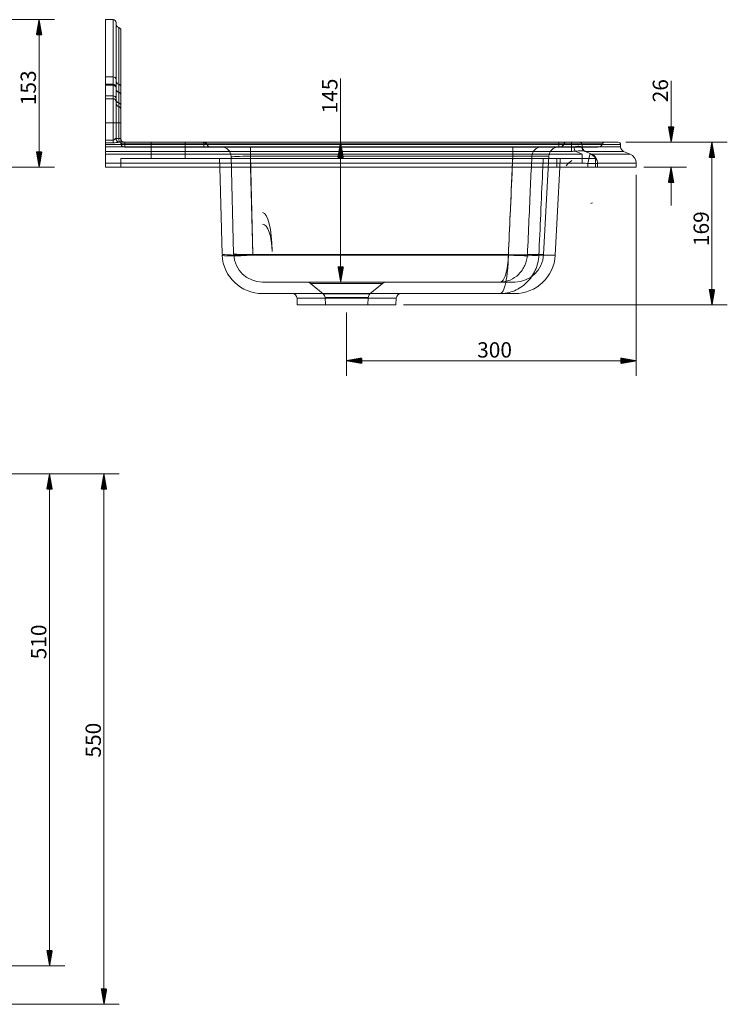
# Model space of a CAD drawing. Units: millimetres. Extents: x 123 to 2318, y 266 to 1455.
# Drawn here: x 1584 to 2318, y 434 to 1455 of the extents above; entities that cross this region are included whole.
import ezdxf
from ezdxf.lldxf.tags import DXFTag

# ---------------------------------------------------------------- set-up
doc = ezdxf.new("R2010")
doc.units = ezdxf.units.MM
doc.layers.add('1', color=7, linetype='Continuous', true_color=0xffffff)
doc.layers.add('256', color=7, linetype='Continuous', true_color=0xffffff)
doc.styles.add('Arial', font='arial.ttf')
tags = doc.linetypes.add('DASHED', pattern=[25.72, 12.86, -12.86]).pattern_tags.tags
tags[6:7] = [DXFTag(74, 4), DXFTag(75, 0), DXFTag(340, '0'), DXFTag(46, 0.0), DXFTag(50, 0.0), DXFTag(44, 0.0), DXFTag(45, 0.0)]
tags[4:5] = [DXFTag(74, 4), DXFTag(75, 0), DXFTag(340, '0'), DXFTag(46, 0.0), DXFTag(50, 0.0), DXFTag(44, 0.0), DXFTag(45, 0.0)]

msp = doc.modelspace()

# ---------------------------------------------------------------- hatches: boundary and pattern name
at = {"layer": '256', "linetype": 'Continuous', "lineweight": 13}
h = msp.add_hatch(dxfattribs=at)
h.set_pattern_fill('ANSI31', color=252, scale=0.02, angle=-4e-13, style=0)
h.paths.add_polyline_path([(1604.5, 1454.6), (1607.3, 1438.7), (1601.7, 1438.7)], flags=0)
h = msp.add_hatch(dxfattribs=at)
h.set_pattern_fill('ANSI31', color=252, scale=0.02, angle=-4e-13, style=0)
h.paths.add_polyline_path([(2259.5, 1327.5), (2256.7, 1343.4), (2262.3, 1343.4)], flags=0)
h = msp.add_hatch(dxfattribs=at)
h.set_pattern_fill('ANSI31', color=252, scale=0.02, angle=-2e-13, style=0)
h.paths.add_polyline_path([(1917, 1327.5), (1919.8, 1311.7), (1914.2, 1311.7)], flags=0)
h = msp.add_hatch(dxfattribs=at)
h.set_pattern_fill('ANSI31', color=252, scale=0.02, angle=-3e-13, style=0)
h.paths.add_polyline_path([(2301.8, 1327.5), (2304.6, 1311.7), (2299, 1311.7)], flags=0)
h = msp.add_hatch(dxfattribs=at)
h.set_pattern_fill('ANSI31', color=252, scale=0.02, angle=-4e-13, style=0)
h.paths.add_polyline_path([(1604.5, 1301.5), (1601.7, 1317.4), (1607.3, 1317.4)], flags=0)
h = msp.add_hatch(dxfattribs=at)
h.set_pattern_fill('ANSI31', color=252, scale=0.02, angle=-4e-13, style=0)
h.paths.add_polyline_path([(2259.5, 1301.5), (2262.3, 1285.7), (2256.7, 1285.7)], flags=0)
h = msp.add_hatch(dxfattribs=at)
h.set_pattern_fill('ANSI31', color=252, scale=0.02, angle=-3e-13, style=0)
h.paths.add_polyline_path([(1917, 1182.5), (1914.2, 1198.4), (1919.8, 1198.4)], flags=0)
h = msp.add_hatch(dxfattribs=at)
h.set_pattern_fill('ANSI31', color=252, scale=0.02, angle=-3e-13, style=0)
h.paths.add_polyline_path([(2301.8, 1158.7), (2299, 1174.6), (2304.6, 1174.6)], flags=0)
h = msp.add_hatch(dxfattribs=at)
h.set_pattern_fill('ANSI31', color=252, scale=0.02, angle=-8e-13, style=0)
h.paths.add_polyline_path([(1923.2, 1100.9), (1939.1, 1103.7), (1939.1, 1098.1)], flags=0)
h = msp.add_hatch(dxfattribs=at)
h.set_pattern_fill('ANSI31', color=252, scale=0.02, angle=-9e-13, style=0)
h.paths.add_polyline_path([(2223.2, 1100.9), (2207.4, 1098.1), (2207.4, 1103.7)], flags=0)
h = msp.add_hatch(dxfattribs=at)
h.set_pattern_fill('ANSI31', color=252, scale=0.02, angle=-6e-13, style=0)
h.paths.add_polyline_path([(1615.3, 983.5), (1618.1, 967.7), (1612.5, 967.7)], flags=0)
h = msp.add_hatch(dxfattribs=at)
h.set_pattern_fill('ANSI31', color=252, scale=0.02, angle=-6e-13, style=0)
h.paths.add_polyline_path([(1671.7, 983.5), (1674.5, 967.7), (1668.9, 967.7)], flags=0)
h = msp.add_hatch(dxfattribs=at)
h.set_pattern_fill('ANSI31', color=252, scale=0.02, angle=-6e-13, style=0)
h.paths.add_polyline_path([(1615.3, 473.5), (1612.5, 489.4), (1618.1, 489.4)], flags=0)
h = msp.add_hatch(dxfattribs=at)
h.set_pattern_fill('ANSI31', color=252, scale=0.02, angle=-6e-13, style=0)
h.paths.add_polyline_path([(1671.7, 433.5), (1668.9, 449.4), (1674.5, 449.4)], flags=0)

# ---------------------------------------------------------------- linework, layer by layer
at = {"layer": '1', "color": 9, "linetype": 'Continuous', "lineweight": 18}
for p, q in [((1673.2, 1454.6), (1673.2, 1395.4)), ((1681.2, 1454.6), (1673.2, 1454.6)), ((1684.2, 1451.6), (1684.2, 1392.5)), ((1689.2, 1384.9), (1689.2, 1443.6)), ((1673.2, 1387.6), (1673.2, 1395.4)), ((1684.2, 1392.5), (1684.2, 1384.6)), ((1673.2, 1387.6), (1673.2, 1386.5)), ((1681.2, 1387.6), (1673.2, 1387.6)), ((1673.2, 1375.5), (1673.2, 1386.5)), ((1684.2, 1384.6), (1684.2, 1383.8)), ((1684.2, 1383.8), (1684.2, 1372.9)), ((1689.2, 1376.6), (1689.2, 1384.9)), ((1673.2, 1372.6), (1673.2, 1375.5)), ((1673.2, 1372.6), (1673.2, 1347.6)), ((1681.2, 1372.6), (1673.2, 1372.6)), ((1684.2, 1372.9), (1684.2, 1369.6)), ((1684.2, 1369.6), (1684.2, 1347.6)), ((1689.2, 1376.6), (1689.2, 1365.7)), ((1689.2, 1361.6), (1689.2, 1365.7)), ((1689.2, 1361.6), (1689.2, 1347.6)), ((1673.2, 1329.7), (1673.2, 1347.6)), ((1684.2, 1347.6), (1684.2, 1331.5)), ((1689.2, 1347.6), (1689.2, 1331.5)), ((1673.2, 1326.8), (1673.2, 1329.7)), ((1687.7, 1327.5), (2156.2, 1327.5)), ((2156.2, 1327.5), (2164.7, 1327.5)), ((2164.7, 1327.5), (2164.8, 1327.5)), ((2204.7, 1327.5), (2164.8, 1327.5)), ((1673.2, 1325), (1673.2, 1326.8)), ((1673.2, 1322.6), (1673.2, 1325)), ((1673.2, 1318), (1673.2, 1322.6)), ((1673.2, 1315.1), (1673.2, 1318)), ((2167.2, 1325), (2167.2, 1322.6)), ((2169.8, 1318.2), (2177.1, 1315.1)), ((2207.2, 1322.6), (2207.2, 1325)), ((2217.1, 1315.1), (2210.3, 1318)), ((1673.2, 1305.9), (1673.2, 1315.1)), ((2177.1, 1315.1), (2177.1, 1315.1)), ((1673.2, 1301.5), (1673.2, 1305.9)), ((1673.2, 1301.5), (2173.2, 1301.5)), ((1794.1, 1211.4), (1791.8, 1301.5)), ((2139.3, 1210.3), (2144.1, 1301.5)), ((2183.2, 1301.5), (2173.2, 1301.5)), ((2183.2, 1305.9), (2183.2, 1305.3)), ((2183.2, 1305.3), (2183.2, 1301.5)), ((2183.3, 1301.5), (2183.2, 1301.5)), ((2223.2, 1301.5), (2183.3, 1301.5)), ((2223.2, 1301.5), (2223.2, 1305.9)), ((2082.2, 1170.5), (1836.1, 1170.5)), ((1871.8, 1165.8), (1872.1, 1158.7)), ((1974.3, 1158.7), (1974.7, 1165.8)), ((2082.2, 1170.5), (2097.4, 1170.5)), ((1974.3, 1158.7), (1872.1, 1158.7))]:
    msp.add_line(p, q, dxfattribs=at)
at = {"layer": '1', "color": 1, "linetype": 'Continuous', "lineweight": 13}
for p, q in [((1681.2, 1454.6), (1681.2, 1395.4)), ((1687.1, 1446.4), (1687.1, 1387.7)), ((1681.2, 1395.4), (1673.2, 1395.4)), ((1681.2, 1387.6), (1681.2, 1395.4)), ((1681.2, 1386.5), (1673.2, 1386.5)), ((1681.2, 1387.6), (1681.2, 1386.5)), ((1681.2, 1375.5), (1681.2, 1386.5)), ((1687.1, 1387.7), (1687.1, 1379.4)), ((1687.1, 1379.2), (1687.1, 1368.3)), ((1681.2, 1375.5), (1673.2, 1375.5)), ((1681.2, 1372.6), (1681.2, 1375.5)), ((1681.2, 1372.6), (1681.2, 1347.6)), ((1687.1, 1368.3), (1687.1, 1364.4)), ((1687.1, 1364.4), (1687.1, 1347.6)), ((1681.2, 1347.6), (1673.2, 1347.6)), ((1681.2, 1329.7), (1681.2, 1347.6)), ((1681.2, 1347.6), (1684.2, 1347.6)), ((1684.2, 1347.6), (1687.1, 1347.6)), ((1687.1, 1347.6), (1687.1, 1331.5)), ((1687.1, 1347.6), (1689.2, 1347.6)), ((1673.2, 1329.7), (1681.2, 1329.7)), ((1681.2, 1326.8), (1681.2, 1329.7)), ((1684, 1331.5), (1684.2, 1331.5)), ((1684.2, 1331.5), (1687.1, 1331.5)), ((1687.1, 1331.5), (1689.2, 1331.5)), ((2156.2, 1327.5), (2156.2, 1325)), ((1681.2, 1326.8), (1673.2, 1326.8)), ((2156.2, 1325), (1673.2, 1325)), ((1673.2, 1322.6), (2156.2, 1322.6)), ((2156.2, 1318), (1673.2, 1318)), ((2156.2, 1322.6), (2156.2, 1325)), ((2167.2, 1325), (2156.2, 1325)), ((2156.2, 1318), (2156.2, 1322.6)), ((2167.4, 1315.1), (2160, 1318.2)), ((2166.9, 1322.8), (2167.2, 1322.6)), ((2167.3, 1325), (2167.2, 1325)), ((2167.2, 1322.6), (2167.3, 1322.6)), ((2167.3, 1325), (2167.3, 1322.6)), ((2167.3, 1325), (2207.2, 1325)), ((2207.2, 1322.6), (2167.3, 1322.6)), ((2170.3, 1318), (2210.3, 1318)), ((1673.2, 1315.1), (2167.4, 1315.1)), ((2167.4, 1315.1), (2167.4, 1305.9)), ((2175.3, 1314.9), (2173.2, 1305.3)), ((2217.1, 1315.1), (2177.3, 1315.1)), ((2167.4, 1305.9), (1673.2, 1305.9)), ((1823.7, 1301.5), (1826.1, 1210.6)), ((2173.2, 1301.5), (2173.2, 1305.3)), ((2183.2, 1305.3), (2173.2, 1305.3)), ((2183.2, 1305.9), (2183.2, 1305.9)), ((2183.3, 1305.9), (2183.3, 1301.5)), ((2183.3, 1305.9), (2223.2, 1305.9)), ((1826.1, 1210.3), (2090.8, 1210.3)), ((2122.4, 1210.3), (2139.3, 1210.3)), ((1871.8, 1165.8), (1923.2, 1165.8)), ((1923.2, 1165.8), (1974.7, 1165.8))]:
    msp.add_line(p, q, dxfattribs=at)
at = {"layer": '1', "color": 13, "linetype": 'DASHED', "lineweight": 13}
for p, q in [((1681.2, 1326.8), (1681.2, 1329.7)), ((1689.2, 1331.5), (1689.2, 1327.2)), ((1693.2, 1325.9), (1693.2, 1327.5)), ((1720.7, 1327.5), (1720.7, 1310.5)), ((1755.7, 1310.5), (1755.7, 1327.5)), ((2143.2, 1325.9), (2143.2, 1327.5)), ((2143.2, 1325.9), (2143.2, 1327.5)), ((2156.2, 1327.5), (2156.2, 1325)), ((1689.2, 1326.5), (1689.2, 1327.2)), ((1693.2, 1322.5), (1693.2, 1325.9)), ((2143.2, 1325.9), (1693.2, 1325.9)), ((1693.2, 1322.5), (2143.2, 1322.5)), ((1775.2, 1325), (1775.2, 1322.5)), ((1823.4, 1322.5), (1823.4, 1313.1)), ((2095.4, 1322.5), (2095.4, 1313.1)), ((2143.2, 1322.5), (2143.2, 1325.9)), ((2143.2, 1322.5), (2143.2, 1325.9)), ((2148.4, 1325.9), (2143.2, 1325.9)), ((2143.2, 1322.5), (2143.7, 1322.5)), ((2143.7, 1322.5), (2143.9, 1322.5)), ((2183.7, 1322.5), (2143.9, 1322.5)), ((2148.5, 1325.9), (2148.4, 1325.9)), ((2148.5, 1325.9), (2188.4, 1325.9)), ((2156.2, 1325), (2156.2, 1322.6)), ((2156.2, 1318), (2156.2, 1322.6)), ((2160, 1318.2), (2167.3, 1315.1)), ((2167.2, 1322.6), (2166.9, 1322.8)), ((2167.2, 1325), (2167.2, 1322.6)), ((2167.2, 1322.6), (2167.2, 1322.6)), ((2167.3, 1322.6), (2167.3, 1325)), ((2167.3, 1322.6), (2167.3, 1322.6)), ((2169.8, 1318.2), (2170.3, 1318)), ((2170.3, 1318), (2170.3, 1318)), ((1689.2, 1310.5), (2141.2, 1310.5)), ((1689.2, 1301.5), (1689.2, 1310.5)), ((1791.8, 1301.5), (1791.5, 1310.5)), ((1806.1, 1211.8), (1803.5, 1312.8)), ((1823.4, 1313.1), (1826.1, 1211.2)), ((1823.4, 1313.1), (2095.4, 1313.1)), ((1823.5, 1310.5), (1823.7, 1301.5)), ((2115.2, 1313.1), (2132.7, 1313.1)), ((2127.4, 1211), (2132.7, 1313.1)), ((2141.2, 1301.5), (2141.2, 1310.5)), ((2181.2, 1310.5), (2141.2, 1310.5)), ((2141.2, 1301.5), (2141.2, 1310.5)), ((2144.1, 1301.5), (2144.6, 1310.5)), ((2167.3, 1315.1), (2167.3, 1305.9)), ((2175.2, 1314.9), (2173.2, 1305.3)), ((2177.3, 1315.1), (2177.3, 1315.1)), ((2181.2, 1301.5), (2181.2, 1310.5)), ((2173.2, 1305.3), (2173.2, 1301.5)), ((2173.2, 1305.3), (2173.2, 1305.3)), ((2183.2, 1305.9), (2183.2, 1301.5)), ((2183.2, 1305.9), (2183.2, 1305.9)), ((2183.3, 1301.5), (2183.3, 1305.9)), ((2183.3, 1305.9), (2183.3, 1305.9)), ((1826.1, 1211), (2090.8, 1211)), ((2110.6, 1211), (2127.4, 1211)), ((2082.2, 1182.5), (1836.1, 1182.5)), ((1960.5, 1181.1), (1885.9, 1181.1)), ((1885.9, 1181.1), (1899, 1170.1)), ((1947.4, 1170.1), (1960.5, 1181.1)), ((2082.2, 1182.5), (2097.4, 1182.5)), ((1899, 1170.1), (1923.2, 1170.1)), ((1945.6, 1166.6), (1900.8, 1166.6)), ((1900.8, 1166.6), (1901.2, 1158.7)), ((1923.2, 1170.1), (1947.4, 1170.1)), ((1945.2, 1158.7), (1945.6, 1166.6))]:
    msp.add_line(p, q, dxfattribs=at)
at = {"layer": '1', "color": 9, "linetype": 'Continuous', "lineweight": 18}
for centre, radius, start, end in [((1681.2, 1451.6), 3, 0, 90), ((1688.2, 1450.3), 4, 180, 253.3985), ((1686.2, 1443.6), 3, 0, 73.3985), ((1681.2, 1384.6), 3, 0, 90), ((1688.2, 1383.3), 4, 180, 253.3985), ((1686.2, 1376.6), 3, 0, 73.3985), ((1681.2, 1369.6), 3, 0, 90), ((1688.2, 1368.3), 4, 180, 253.3985), ((1686.2, 1361.6), 3, 0, 73.3985), ((1688.2, 1331.5), 4, 180, 270), ((1693.2, 1331.5), 4, 180, 270), ((2164.7, 1325), 2.5, 0, 90), ((2204.7, 1325), 2.5, 0, 90), ((2172.2, 1322.6), 5, 180, 247), ((2212.2, 1322.6), 5, 180, 247), ((2173.2, 1305.9), 10, 0, 67), ((2213.2, 1305.9), 10, 0, 67), ((1836.1, 1212.5), 42, 183, 270), ((2097.4, 1212.5), 42, 270, 357), ((1866.8, 1165.5), 5, 2.5, 90), ((1979.6, 1165.5), 5, 90, 177.5)]:
    msp.add_arc(centre, radius, start, end, dxfattribs=at)
at = {"layer": '1', "color": 13, "linetype": 'DASHED', "lineweight": 13}
for centre, radius, start, end in [((2150.7, 1325), 2.5, 90, 160.5288), ((2150.7, 1325), 2.5, 90, 160.5288), ((2164.7, 1325), 2.5, 0, 90), ((2190.7, 1325), 2.5, 90, 160.5288), ((1693.2, 1326.5), 4, 180, 270), ((1782.2, 1326.5), 4, 202.0243, 270), ((1793.5, 1312.5), 10, 1.5, 90), ((2142.7, 1312.5), 10, 90, 177), ((2143.6, 1327.5), 5, 270, 340.5288), ((2143.7, 1327.5), 5, 270, 340.5288), ((2172.2, 1322.6), 5, 180, 247), ((2183.7, 1327.5), 5, 270, 340.5288), ((2173.2, 1305.9), 10, 0, 67), ((1836.1, 1212.5), 30, 183, 270), ((2097.4, 1212.5), 30, 270, 357), ((1882, 1176.5), 6, 50, 90), ((1964.4, 1176.5), 6, 90, 130), ((1895.8, 1166.3), 5, 3.0599, 50), ((1950.6, 1166.3), 5, 130, 176.9401)]:
    msp.add_arc(centre, radius, start, end, dxfattribs=at)
at = {"layer": '1', "color": 1, "linetype": 'Continuous', "lineweight": 13}
for centre, major_axis, ratio, start_param, end_param in [((1681.2, 1392.5), (-3, 0), 0.94786, 3.141593, 4.712389), ((1688.2, 1391.3), (4, 0), 0.94786, 3.141593, 4.422637), ((1681.2, 1383.8), (-3, 0), 0.893019, 3.141593, 4.712389), ((1688.2, 1382.6), (4, 0), 0.893019, 3.141593, 4.422637), ((1686.2, 1384.9), (-3, 0), 0.94786, 3.141593, 4.422637), ((1686.2, 1376.6), (-3, 0), 0.928679, 3.141593, 4.422637), ((1681.2, 1372.9), (-3, 0), 0.893019, 3.141593, 4.712389), ((1688.2, 1371.7), (4, 0), 0.893019, 3.141593, 4.422637), ((1686.2, 1365.7), (-3, 0), 0.893019, 3.141593, 4.422637), ((1687.7, 1331.5), (0, 4), 0.93405, 1.570796, 3.141593), ((1688.2, 1331.5), (0, 4), 0.285714, 1.570796, 3.141593), ((2164.8, 1325), (0, 2.5), 0.985656, 4.712389, 6.283185), ((2156.2, 1329.4), (-11, 0), 0.617418, 1.570796, 1.811635), ((2156.2, 1324.8), (-16, 0), 0.424475, 1.570796, 1.811635), ((2160, 1322.8), (-0.52, 4.97), 0.237304, 1.546062, 2.727652), ((2171.8, 1322.8), (1.95, 4.6), 0.966199, 1.960002, 3.141593), ((2172.3, 1322.6), (0, 5), 0.985666, 1.570796, 2.740167), ((2172.2, 1322.6), (1.04, 4.89), 0.985024, 1.776922, 2.949104), ((2173.2, 1289.6), (-26.6, -11.3), 0.864432, 4.992319, 5.27225), ((2173.2, 1305.3), (-10, 0), 0.978211, 3.141593, 4.507684), ((2173.2, 1305.9), (3.91, 9.21), 0.999029, 5.113466, 6.283185), ((2173.3, 1305.9), (-1.33, 9.91), 0.991583, 4.579998, 5.749719), ((2173.4, 1305.9), (0, 10), 0.985737, 4.712389, 5.88176), ((2173.2, 1289.6), (20.4, -8.7), 0.677258, 1.850727, 2.130657), ((2173.2, 1289.6), (3.5, -25.6), 0.253265, 6.214041, 6.493972), ((1836.1, 1212.5), (0, -42), 0.238095, 1.623156, 3.141593), ((1826.1, 1212.3), (-32, -0.8), 0.052318, 0, 1.569426), ((1826.1, 1212), (32, 1.7), 0.052264, 3.141593, 4.70965), ((1836.1, 1210.9), (9.99, -0.35), 1, 3.132343, 3.158523), ((2090.8, 1212), (-32, 1.4), 0.052283, 1.573159, 2.993975)]:
    msp.add_ellipse(centre, major_axis=major_axis, ratio=ratio, start_param=start_param, end_param=end_param, dxfattribs=at)
at = {"layer": '1', "color": 13, "linetype": 'DASHED', "lineweight": 13}
for centre, major_axis, ratio, start_param, end_param in [((1687.7, 1331.5), (0, -4), 0.934017, 4.712389, 6.283185), ((2150.8, 1325), (0, 2.5), 0.985583, 0, 1.230959), ((2150.8, 1325), (0, -2.5), 0.985576, 3.141593, 4.372552), ((2164.8, 1325), (0, -2.5), 0.985648, 1.570796, 3.141593), ((1693.2, 1327.2), (4, 0), 0.333333, 3.141593, 4.712389), ((1693.2, 1326.5), (-4, 0), 0.375, 0, 1.570796), ((2125, 1312.5), (0, -10), 0.988676, 3.141593, 4.660029), ((2143.8, 1327.5), (0, 5), 0.985576, 3.141593, 4.372552), ((2143.9, 1327.5), (0, -5), 0.985583, 0, 1.230959), ((2156.2, 1329.4), (-11, 0), 0.617418, 1.570796, 1.811635), ((2156.2, 1324.8), (-16, 0), 0.424475, 1.570796, 1.811635), ((2160, 1322.8), (0.52, -4.97), 0.237304, 4.687654, 5.869245), ((2171.7, 1322.8), (-1.95, -4.6), 0.966199, 5.101595, 6.283185), ((2172.2, 1322.6), (5, 0), 0.999359, 3.141593, 4.313775), ((2172.2, 1322.6), (-1.04, -4.89), 0.985016, 4.918513, 6.090697), ((2172.2, 1322.6), (0, -5), 0.985658, 4.712389, 5.88176), ((1823.5, 1312.5), (-20, -0.3), 0.026119, 4.714786, 6.284212), ((2173.2, 1289.6), (-26.6, -11.3), 0.864432, 4.992319, 5.27225), ((2173.2, 1305.3), (10, 0), 0.978211, 0, 1.366091), ((2173.2, 1305.9), (-3.91, -9.21), 0.999029, 1.971873, 3.141593), ((2173.3, 1305.9), (1.33, -9.91), 0.991578, 1.438406, 2.608127), ((2173.4, 1305.9), (0, -10), 0.98573, 1.570796, 2.740167), ((2173.2, 1289.6, 0), (20.4, -8.7), 0.677258, 1.850727, 2.130657), ((2173.2, 1289.6), (3.5, -25.6), 0.253265, 6.214041, 6.493972), ((1836.1, 1212.5), (0, -30), 0.333333, 1.623156, 3.141593), ((1836.1, 1212.5), (-30, 0), 1, 0.02618, 0.05236), ((1826.1, 1212.3), (-20, -0.5), 0.052318, 0, 1.569426), ((1826.1, 1212), (20, 1), 0.052264, 3.141593, 4.70965), ((1836.1, 1211.5), (9.99, -0.36), 1, 3.132157, 3.158337), ((2090.8, 1212), (-20, 0.9), 0.052283, 1.573159, 2.993975)]:
    msp.add_ellipse(centre, major_axis=major_axis, ratio=ratio, start_param=start_param, end_param=end_param, dxfattribs=at)
at = {"layer": '1', "color": 9, "linetype": 'Continuous', "lineweight": 18}
msp.add_ellipse((1836.1, 1212.5), major_axis=(-1.6, -42), ratio=1, start_param=1.559371, end_param=1.585551, dxfattribs=at)
at = {"layer": '1', "color": 1, "linetype": 'Continuous', "lineweight": 13}
for points, knots in [([(1687.1, 1379.4), (1687.1, 1379.4), (1687.1, 1379.4), (1687.1, 1379.3), (1687.1, 1379.3), (1687.1, 1379.2)], [0, 0, 0, 0, 0.5, 0.5, 1, 1, 1, 1]), ([(1681.2, 1329.7), (1681.4, 1329.7), (1681.5, 1329.8), (1681.8, 1329.9), (1682, 1329.9), (1682.4, 1330.2), (1682.7, 1330.5), (1683.2, 1330.9), (1683.4, 1331.1), (1683.7, 1331.4), (1683.8, 1331.5), (1683.9, 1331.5), (1684, 1331.5), (1684, 1331.5)], [0, 0, 0, 0, 0.118526, 0.118526, 0.236197, 0.236197, 0.530772, 0.530772, 0.777557, 0.777557, 0.912309, 0.912309, 1, 1, 1, 1]), ([(1687.7, 1327.5), (1687.5, 1327.5), (1687.1, 1327.5), (1686.8, 1327.4), (1686.3, 1327.4), (1685.8, 1327.3), (1684.7, 1327.1), (1684, 1327), (1682.6, 1326.9), (1681.9, 1326.8), (1681.2, 1326.8)], [0, 0, 0, 0, 0.175693, 0.175693, 0.175693, 0.393772, 0.393772, 0.694949, 0.694949, 1, 1, 1, 1]), ([(2158.8, 1322.8), (2160.8, 1323.1), (2162.6, 1323.4), (2165.4, 1323.4), (2166.4, 1323.1), (2166.9, 1322.8)], [0, 0, 0, 0, 0.5, 0.5, 1, 1, 1, 1]), ([(2169.8, 1318.2), (2169.4, 1318.4), (2168.3, 1318.6), (2164.8, 1318.6), (2162.5, 1318.4), (2160, 1318.2)], [0, 0, 0, 0, 0.5, 0.5, 1, 1, 1, 1]), ([(2090.8, 1210.3), (2091.4, 1224.5), (2092.1, 1238.6), (2093.5, 1269), (2094.2, 1285.3), (2094.9, 1301.5)], [0, 0, 0, 0, 0.464165, 0.464165, 1, 1, 1, 1]), ([(2126.5, 1301.5), (2125.9, 1287.3), (2125.2, 1273), (2124.5, 1256.7), (2124.4, 1254.7), (2123.7, 1238.6), (2123.1, 1224.5), (2122.4, 1210.3)], [0, 0, 0, 0, 0.469796, 0.469796, 0.535834, 0.535834, 1, 1, 1, 1]), ([(2122.4, 1210.3), (2122.1, 1204.9), (2120.9, 1199.6), (2116.5, 1189.9), (2113.5, 1185.6), (2106, 1178.3), (2101.8, 1175.5), (2092.3, 1171.5), (2087.2, 1170.5), (2082.2, 1170.5)], [0, 0, 0, 0, 0.25, 0.25, 0.5, 0.5, 0.75, 0.75, 1, 1, 1, 1]), ([(2090.8, 1210.3), (2090.8, 1204.9), (2090.5, 1199.6), (2089.5, 1189.9), (2088.9, 1185.6), (2087.3, 1178.3), (2086.4, 1175.5), (2084.4, 1171.5), (2083.3, 1170.5), (2082.2, 1170.5)], [0, 0, 0, 0, 0.25, 0.25, 0.5, 0.5, 0.75, 0.75, 1, 1, 1, 1])]:
    msp.add_open_spline(points, degree=3, knots=knots, dxfattribs=at)
at = {"layer": '1', "color": 13, "linetype": 'DASHED', "lineweight": 13}
for points in [[(1681.2, 1329.7), (1678.5, 1329.7), (1675.9, 1329.7), (1673.2, 1329.7)], [(2177.2, 1315.1), (2174.9, 1316.1), (2172.6, 1317.1), (2170.3, 1318)], [(2170.3, 1318), (2170.3, 1318), (2170.3, 1318), (2170.3, 1318)], [(2170.3, 1318), (2170.3, 1318), (2170.3, 1318), (2170.3, 1318)], [(2094.9, 1301.5), (2095.1, 1304.5), (2095.2, 1307.5), (2095.3, 1310.5)], [(2126.9, 1310.5), (2126.8, 1307.5), (2126.7, 1304.5), (2126.5, 1301.5)], [(2177.3, 1315.1), (2177.2, 1315.1), (2177.2, 1315.1), (2177.2, 1315.1)], [(2183.2, 1305.9), (2183.3, 1305.9), (2183.3, 1305.9), (2183.3, 1305.9)]]:
    msp.add_open_spline(points, degree=3, dxfattribs=at)
for points, knots in [([(1774.8, 1327.5), (1775, 1327.5), (1775.4, 1327.5), (1776.2, 1327.3), (1777.1, 1326.9), (1778, 1326.1), (1778.3, 1325.4), (1778.5, 1325)], [0, 0, 0, 0, 0.146276, 0.251014, 0.50111, 0.760747, 1, 1, 1, 1]), ([(1774.8, 1327.5), (1774.8, 1327.5), (1774.9, 1327.5), (1774.9, 1327.3), (1775, 1327.2), (1775, 1327.1), (1775, 1327), (1775.1, 1326.6), (1775.1, 1326.4), (1775.2, 1325.9), (1775.2, 1325.7), (1775.2, 1325.5), (1775.2, 1325.4), (1775.2, 1325.2), (1775.2, 1325.1), (1775.2, 1325)], [0, 0, 0, 0, 0.25, 0.25, 0.375, 0.375, 0.5, 0.5, 0.75, 0.75, 0.875, 0.875, 0.9375, 0.9375, 1, 1, 1, 1]), ([(1778.5, 1325.1), (1778.4, 1325.2), (1778.4, 1325.3), (1778.3, 1325.6), (1778.2, 1325.7), (1778, 1325.9), (1777.9, 1326.1), (1777.7, 1326.3), (1777.6, 1326.5), (1777.4, 1326.6), (1777.3, 1326.8), (1777.1, 1326.9), (1777, 1327), (1776.8, 1327.1), (1776.6, 1327.2), (1776.4, 1327.2), (1776.2, 1327.3), (1776, 1327.4), (1775.8, 1327.4), (1775.6, 1327.5), (1775.4, 1327.5), (1775.2, 1327.5), (1775.1, 1327.5), (1774.9, 1327.5), (1774.8, 1327.5), (1774.8, 1327.5)], [0, 0, 0, 0, 0.071023, 0.12299, 0.157213, 0.186229, 0.276467, 0.312582, 0.354758, 0.402394, 0.442832, 0.473054, 0.506582, 0.557433, 0.608389, 0.650677, 0.688889, 0.733017, 0.779618, 0.831006, 0.885661, 0.913441, 0.93635, 0.960241, 1, 1, 1, 1]), ([(1673.2, 1326.8), (1674.9, 1326.8), (1676.5, 1326.8), (1679.2, 1326.8), (1680.2, 1326.8), (1681.2, 1326.8)], [0, 0, 0, 0, 0.625, 0.625, 1, 1, 1, 1]), ([(1778.5, 1325.1), (1778.4, 1325.2), (1778.3, 1325.3), (1778, 1325.5), (1777.4, 1325.5), (1776.4, 1325.4), (1775.6, 1325.2), (1775.2, 1325)], [0, 0, 0, 0, 0.161145, 0.329361, 0.492351, 0.737679, 1, 1, 1, 1]), ([(2170.3, 1318), (2171.9, 1317.3), (2173.5, 1316.6), (2175.8, 1315.7), (2176.5, 1315.4), (2177.1, 1315.1)], [0, 0, 0, 0, 0.719861, 0.719861, 1, 1, 1, 1]), ([(2090.8, 1211), (2091.4, 1225.1), (2092.1, 1239.2), (2093.6, 1273.2), (2094.5, 1293.1), (2095.4, 1313.1)], [0, 0, 0, 0, 0.414627, 0.414627, 1, 1, 1, 1]), ([(2095.4, 1313.1), (2100.2, 1313.2), (2104.8, 1313.2), (2112, 1313.2), (2114.5, 1313.2), (2115.2, 1313.1)], [0, 0, 0, 0, 0.5, 0.5, 1, 1, 1, 1]), ([(2115.2, 1313.1), (2114.7, 1302.9), (2114.2, 1292.8), (2112.7, 1258.8), (2111.6, 1234.9), (2110.6, 1211)], [0, 0, 0, 0, 0.298031, 0.298031, 1, 1, 1, 1]), ([(2110.6, 1211), (2110.4, 1207.1), (2109.5, 1203.3), (2106.4, 1196.3), (2104.2, 1193.2), (2098.9, 1188), (2095.9, 1186), (2089.3, 1183.2), (2085.7, 1182.5), (2082.2, 1182.5)], [0, 0, 0, 0, 0.25, 0.25, 0.5, 0.5, 0.75, 0.75, 1, 1, 1, 1]), ([(2090.8, 1211), (2090.8, 1207.1), (2090.5, 1203.3), (2089.5, 1196.3), (2088.9, 1193.2), (2087.3, 1188), (2086.4, 1186), (2084.3, 1183.2), (2083.3, 1182.5), (2082.2, 1182.5)], [0, 0, 0, 0, 0.25, 0.25, 0.5, 0.5, 0.75, 0.75, 1, 1, 1, 1])]:
    msp.add_open_spline(points, degree=3, knots=knots, dxfattribs=at)
at = {"layer": '1', "color": 1, "linetype": 'Continuous', "lineweight": 13}
for points in [[(2167.3, 1322.6), (2167.3, 1322.6), (2167.3, 1322.6), (2167.3, 1322.6)], [(2170.3, 1318), (2172.6, 1317.1), (2174.9, 1316.1), (2177.2, 1315.1)], [(2170.3, 1318), (2170.3, 1318), (2170.3, 1318), (2170.3, 1318)], [(2177.1, 1315.1), (2177.1, 1315.1), (2177.2, 1315.1), (2177.2, 1315.1)], [(2177.2, 1315.1), (2177.2, 1315.1), (2177.3, 1315.1), (2177.3, 1315.1)], [(2183.3, 1305.9), (2183.2, 1305.9), (2183.2, 1305.9), (2183.2, 1305.9)], [(2183.3, 1305.9), (2183.3, 1305.9), (2183.3, 1305.9), (2183.3, 1305.9)]]:
    msp.add_open_spline(points, degree=3, dxfattribs=at)
at = {"layer": '256', "color": 252, "linetype": 'Continuous', "lineweight": 13}
for p, q in [((802.2, 1454.6), (1620.3, 1454.6)), ((1604.5, 1301.5), (1604.5, 1454.6)), ((1917, 1182.5), (1917, 1393.7)), ((2259.5, 1327.5), (2259.5, 1391.1)), ((2212.7, 1327.5), (2317.7, 1327.5)), ((2212.7, 1327.5), (2275.4, 1327.5)), ((2301.8, 1158.7), (2301.8, 1327.5)), ((1273.5, 1301.5), (1620.3, 1301.5)), ((2231.2, 1301.5), (2275.4, 1301.5)), ((2259.5, 1301.5), (2259.5, 1261.9)), ((2223.2, 1293.6), (2223.2, 1085.1)), ((1982.3, 1158.7), (2317.7, 1158.7)), ((1923.2, 1150.8), (1923.2, 1085.1)), ((2223.2, 1100.9), (1923.2, 1100.9)), ((1163.9, 983.5), (1631.2, 983.5)), ((1473.2, 983.5), (1687.6, 983.5)), ((1615.3, 473.5), (1615.3, 983.5)), ((1671.7, 433.5), (1671.7, 983.5)), ((1457.3, 473.5), (1631.2, 473.5)), ((1005.2, 433.5), (1687.6, 433.5))]:
    msp.add_line(p, q, dxfattribs=at)

# ---------------------------------------------------------------- texts
at = {"layer": '256', "color": 252, "linetype": 'Continuous', "lineweight": 13, "char_height": 15.875, "attachment_point": 7, "rotation": 90, "line_spacing_factor": 1.047437, "style": 'Arial'}
for s, insert in [('\\W1.0000;153', (1601.2, 1365.9)), ('\\W1.0000;145', (1913.7, 1357.4)), ('\\W1.0000;26', (2256.3, 1368.9)), ('\\W1.0000;169', (2298.6, 1219.8)), ('\\W1.0000;510', (1612, 791.3)), ('\\W1.0000;550', (1668.5, 689.4))]:
    msp.add_mtext(s, dxfattribs=dict(at, insert=insert))
at = {"layer": '256', "color": 252, "linetype": 'Continuous', "lineweight": 13, "insert": (2058.5, 1104.2), "char_height": 15.875, "attachment_point": 7, "line_spacing_factor": 1.047437, "style": 'Arial'}
msp.add_mtext('\\W1.0000;300', dxfattribs=at)

doc.saveas('drawing.dxf')
